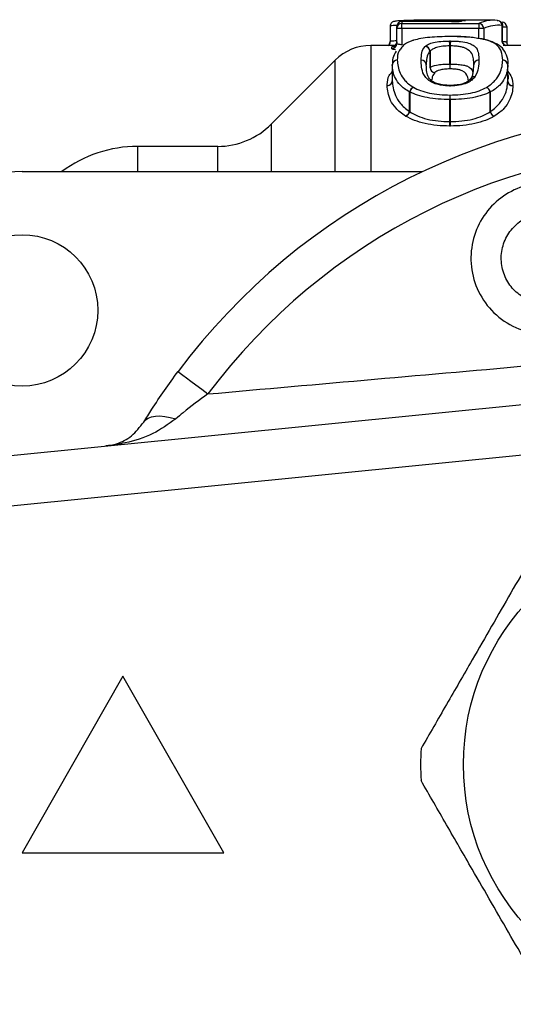
# Model space of a CAD drawing. Units: millimetres. Extents: x 151 to 255, y 96 to 268.
# Drawn here: x 212 to 221, y 106 to 125 of the extents above; entities that cross this region are included whole.
import ezdxf

# ---------------------------------------------------------------- set-up
doc = ezdxf.new("R2010")
doc.units = ezdxf.units.MM

msp = doc.modelspace()

# ---------------------------------------------------------------- linework, layer by layer
at = {"color": 7, "linetype": 'Continuous', "lineweight": 25}
for p, q in [((218.919, 125.316), (218.919, 125.015)), ((218.919, 125.316), (218.919, 125.015)), ((218.919, 125.316), (218.919, 125.316)), ((219.053, 125.277), (219.053, 125.313)), ((219.153, 125.277), (219.053, 125.277)), ((219.053, 124.976), (219.053, 125.277)), ((220.138, 125.413), (219.153, 125.413)), ((219.153, 125.413), (219.153, 125.377)), ((220.138, 125.413), (219.153, 125.413)), ((219.153, 125.277), (219.153, 125.377)), ((219.153, 125.377), (220.677, 125.377)), ((220.677, 125.277), (219.153, 125.277)), ((219.153, 125.277), (219.153, 124.955)), ((220.96, 125.44), (219.39, 125.44)), ((220.138, 125.413), (220.138, 125.413)), ((220.677, 125.377), (220.677, 125.277)), ((220.775, 125.277), (220.677, 125.277)), ((221.042, 125.435), (221.055, 125.434)), ((221.138, 125.4), (221.139, 125.4)), ((221.14, 125.036), (221.14, 125.335)), ((221.142, 125.034), (221.142, 125.335)), ((221.15, 125.013), (221.15, 125.3)), ((221.238, 124.999), (221.238, 125.3)), ((220.108, 125.118), (220.107, 125.116)), ((219.021, 124.94), (218.538, 124.94)), ((218.953, 124.876), (218.953, 124.913)), ((220.103, 124.571), (220.103, 124.931)), ((220.112, 124.931), (220.112, 124.571)), ((221.656, 124.94), (221.164, 124.94)), ((219.711, 124.497), (219.711, 124.823)), ((219.712, 124.825), (219.712, 124.497)), ((217.831, 124.647), (216.563, 123.379)), ((218.963, 124.557), (218.963, 124.239)), ((218.963, 124.557), (218.963, 124.239)), ((219.712, 124.497), (219.711, 124.497)), ((220.112, 124.571), (220.103, 124.571)), ((221.252, 124.237), (221.252, 124.554)), ((221.252, 124.236), (221.252, 124.554)), ((219.309, 124.02), (219.305, 124.02)), ((219.305, 123.632), (219.305, 124.02)), ((219.309, 124.02), (219.309, 123.628)), ((220.904, 123.626), (220.904, 124.018)), ((220.907, 124.018), (220.904, 124.018)), ((220.907, 124.018), (220.907, 123.63)), ((220.105, 123.432), (220.105, 123.868)), ((220.11, 123.868), (220.105, 123.868)), ((220.11, 123.868), (220.11, 123.432)), ((215.502, 122.94), (213.914, 122.94)), ((211.624, 122.44), (219.561, 122.44)), ((201.024, 115.78), (225.024, 118.175)), ((225.124, 117.18), (201.124, 114.785)), ((213.624, 112.44), (211.624, 108.94)), ((215.624, 108.94), (213.624, 112.44)), ((211.624, 108.94), (215.624, 108.94))]:
    msp.add_line(p, q, dxfattribs=at)
at = {"color": 8, "linetype": 'Continuous', "lineweight": 25}
for p, q in [((219.153, 125.413), (219.153, 125.413)), ((220.677, 125.077), (220.677, 125.277)), ((220.775, 125.277), (220.775, 125.059)), ((221.14, 125.335), (221.142, 125.335)), ((221.238, 125.3), (221.15, 125.3)), ((218.538, 124.94), (218.538, 122.44)), ((221.142, 125.034), (221.14, 125.036)), ((217.831, 122.44), (217.831, 124.647)), ((216.563, 123.379), (216.563, 122.44)), ((213.914, 122.94), (213.914, 122.44)), ((215.502, 122.44), (215.502, 122.94))]:
    msp.add_line(p, q, dxfattribs=at)
at = {"color": 7, "linetype": 'Continuous', "lineweight": 25, "flags": 128}
for points in [[(220.311, 125.42), (220.314, 125.42), (220.333, 125.422)], [(219.361, 125.043), (219.371, 125.044), (219.387, 125.044)], [(220.098, 124.139), (220.1, 124.146), (220.1, 124.148)], [(214.715, 118.479), (214.726, 118.471), (214.758, 118.447), (214.81, 118.408), (214.881, 118.355), (214.969, 118.289), (215.071, 118.213), (215.186, 118.127), (215.309, 118.035)], [(214.036, 117.476), (214.073, 117.522), (214.126, 117.557), (214.191, 117.582), (214.268, 117.596), (214.357, 117.598), (214.454, 117.59), (214.559, 117.57), (214.67, 117.54)]]:
    msp.add_lwpolyline(points, dxfattribs=at)
at = {"color": 7, "linetype": 'Continuous', "lineweight": 25}
for centre, radius in [((211.624, 119.69), 1.5), ((225.124, 110.69), 4.75)]:
    msp.add_circle(centre, radius, dxfattribs=at)
for centre, radius, start, end in [((219.019, 125.316), 0.1, 156.2572, 180), ((219.018, 125.316), 0.0998, 89.881, 156.2296), ((219.153, 125.313), 0.1, 90, 180), ((219.153, 125.313), 0.0999, 89.9485, 179.9479), ((219.153, 125.277), 0.0998, 89.8769, 179.8766), ((220.674, 125.276), 0.101, 0.775, 88.2522), ((221.042, 125.335), 0.1, 0, 82.5892), ((221.138, 125.3), 0.1, 0, 89.4478), ((218.538, 123.94), 1, 90, 135), ((218.819, 125.015), 0.0996, 310.9866, 0.0885), ((218.953, 125.013), 0.0999, 269.946, 359.9456), ((218.953, 124.976), 0.0998, 269.8724, 359.8714), ((219.606, 124.815), 0.105, 4.4998, 85.5406), ((219.607, 124.816), 0.106, 4.8676, 84.2696), ((219.185, 124.938), 0.918, 359.5229, 5.5981), ((220.928, 124.938), 0.815, 173.6932, 180.5368), ((219.061, 124.554), 0.0977, 88.5965, 178.2575), ((219.061, 124.554), 0.0972, 88.3457, 178.5083), ((219.539, 124.554), 0.0977, 1.7485, 91.3955), ((219.539, 124.554), 0.0975, 1.6311, 91.5163), ((219.816, 124.506), 0.105, 184.7267, 265.4646), ((219.818, 124.506), 0.106, 185.1381, 264.1608), ((221.05, 124.565), 0.947, 179.6433, 185.5027), ((219.271, 124.565), 0.842, 353.8023, 0.3995), ((220.676, 124.554), 0.0977, 88.6528, 178.2045), ((220.676, 124.554), 0.0972, 88.3373, 178.5152), ((221.154, 124.551), 0.0976, 1.7453, 91.4101), ((221.155, 124.552), 0.0971, 1.4459, 91.7086), ((221.152, 124.554), 0.1, 0, 1.3525), ((218.866, 124.242), 0.0971, 268.277, 358.4377), ((218.866, 124.242), 0.0975, 268.5319, 358.1803), ((219.425, 123.995), 0.123, 109.4303, 168.4369), ((219.431, 123.995), 0.124, 111.7048, 168.5792), ((220.782, 123.993), 0.124, 11.4354, 68.3061), ((220.787, 123.994), 0.123, 11.5726, 70.4744), ((221.349, 124.24), 0.097, 181.5154, 271.7779), ((221.349, 124.24), 0.0975, 181.8238, 271.4748), ((222.342, 123.853), 2.237, 177.3106, 179.6156), ((217.893, 123.853), 2.217, 0.3887, 2.7148), ((225.124, 110.69), 13, 36.8092, 143.1908), ((219.184, 123.658), 0.124, 289.7099, 347.6543), ((219.185, 123.655), 0.126, 292.0149, 347.7524), ((221.027, 123.653), 0.126, 192.2616, 247.9975), ((221.028, 123.656), 0.124, 192.3588, 250.193), ((215.502, 124.44), 1.5, 270, 315), ((217.796, 123.451), 2.309, 357.3411, 359.545), ((222.395, 123.45), 2.285, 180.4581, 182.6858), ((213.914, 120.44), 2.5, 90, 126.8699), ((225.124, 110.69), 12.259, 36.8092, 143.1908), ((211.624, 119.69), 2.75, 90, 180), ((225.124, 110.69), 5.6, 176.7655, 183.2345)]:
    msp.add_arc(centre, radius, start, end, dxfattribs=at)
at = {"color": 8, "linetype": 'Continuous', "lineweight": 25}
for centre, radius, start, end in [((219.018, 125.316), 0.0996, 156.2608, 180.085), ((220.077, 125.415), 0.156, 171.3329, 180.6813), ((219.832, 125.415), 0.0936, 358.9268, 14.6125), ((220.136, 125.408), 0.0335, 11.7797, 70.7481), ((221.042, 125.336), 0.0985, 359.085, 82.1161), ((220.957, 125.327), 0.196, 351.8851, 21.6987), ((221.239, 125.034), 0.0989, 179.1856, 252.2374), ((220.59, 124.234), 0.0884, 82.9152, 144.1707), ((220.586, 124.232), 0.0855, 81.6909, 140.6945)]:
    msp.add_arc(centre, radius, start, end, dxfattribs=at)
at = {"color": 7, "linetype": 'Continuous', "lineweight": 25}
for centre, major_axis, ratio, start_param, end_param in [((220.493, 110.69), (0, 14.75), 0.218486, 0.02595, 0.04951), ((220.96, 110.69), (0, 14.75), 0.207131, 6.256067, 6.375818), ((221.057, 110.69), (0, 14.65), 0.208545, 6.256067, 6.375818)]:
    msp.add_ellipse(centre, major_axis=major_axis, ratio=ratio, start_param=start_param, end_param=end_param, dxfattribs=at)
at = {"color": 8, "linetype": 'Continuous', "lineweight": 25}
for points, knots in [([(219.057, 125.336), (219.044, 125.336), (218.965, 125.335), (218.929, 125.328), (218.921, 125.319), (218.919, 125.316)], [0, 0, 0, 0, 0.113359, 0.684881, 1, 1, 1, 1]), ([(220.239, 125.439), (220.253, 125.439), (220.289, 125.439), (220.341, 125.439), (220.386, 125.438), (220.412, 125.437), (220.416, 125.436), (220.41, 125.435), (220.409, 125.435)], [0, 0, 0, 0, 0.1234, 0.326257, 0.529559, 0.733277, 0.937219, 1, 1, 1, 1]), ([(218.919, 125.015), (218.922, 125.021), (218.928, 125.032), (219.01, 125.036), (219.053, 125.038)], [0, 0, 0, 0, 0.477098, 1, 1, 1, 1]), ([(218.981, 124.919), (218.975, 124.918), (218.957, 124.917), (218.955, 124.914), (218.953, 124.913)], [0, 0, 0, 0, 0.335566, 1, 1, 1, 1]), ([(219.126, 124.869), (219.116, 124.857), (219.063, 124.793), (219.063, 124.715), (219.063, 124.651)], [0, 0, 0, 0, 0.182453, 1, 1, 1, 1]), ([(221.236, 124.999), (221.236, 125), (221.237, 125.002), (221.227, 125.006), (221.206, 125.01), (221.179, 125.012), (221.159, 125.012), (221.15, 125.013)], [0, 0, 0, 0, 0.110304, 0.34581, 0.580407, 0.813895, 1, 1, 1, 1]), ([(220.112, 124.571), (220.129, 124.571), (220.183, 124.57), (220.276, 124.565), (220.377, 124.554), (220.505, 124.515), (220.553, 124.456), (220.56, 124.399), (220.561, 124.388)], [0, 0, 0, 0, 0.0531207, 0.1655806, 0.2941289, 0.412967, 0.8906397, 1, 1, 1, 1]), ([(218.863, 124.145), (218.864, 124.153), (218.865, 124.223), (218.874, 124.319), (218.941, 124.393), (218.963, 124.418)], [0, 0, 0, 0, 0.073444, 0.696823, 1, 1, 1, 1]), ([(219.807, 124.401), (219.804, 124.397), (219.771, 124.363), (219.752, 124.311), (219.745, 124.258), (219.743, 124.241)], [0, 0, 0, 0, 0.07209, 0.695063, 1, 1, 1, 1]), ([(220.471, 124.238), (220.468, 124.267), (220.461, 124.34), (220.412, 124.412), (220.307, 124.457), (220.233, 124.469), (220.164, 124.474), (220.122, 124.474), (220.107, 124.474)], [0, 0, 0, 0, 0.28043, 0.70164, 0.787965, 0.875856, 0.955071, 1, 1, 1, 1]), ([(221.252, 124.424), (221.281, 124.387), (221.348, 124.303), (221.351, 124.2), (221.352, 124.143)], [0, 0, 0, 0, 0.442043, 1, 1, 1, 1])]:
    msp.add_open_spline(points, degree=3, knots=knots, dxfattribs=at)
at = {"color": 7, "linetype": 'Continuous', "lineweight": 25}
for points, knots in [([(219.019, 125.415), (219.02, 125.419), (219.022, 125.422), (219.039, 125.428), (219.053, 125.431), (219.108, 125.436), (219.169, 125.438), (219.333, 125.44), (219.435, 125.44), (219.607, 125.439), (219.668, 125.439), (219.794, 125.439), (219.858, 125.439), (219.923, 125.439)], [0, 0, 0, 0, 0.125, 0.125, 0.25, 0.25, 0.5, 0.5, 0.75, 0.75, 0.875, 0.875, 1, 1, 1, 1]), ([(219.923, 125.439), (219.961, 125.439), (220, 125.439), (220.074, 125.439), (220.111, 125.439), (220.147, 125.439)], [0, 0, 0, 0, 0.5, 0.5, 1, 1, 1, 1]), ([(220.313, 125.42), (220.313, 125.42), (220.313, 125.42), (220.309, 125.419), (220.295, 125.418), (220.262, 125.416), (220.209, 125.414), (220.159, 125.413), (220.132, 125.414), (220.128, 125.414)], [0, 0, 0, 0, 0.014536, 0.094465, 0.229025, 0.429379, 0.678093, 0.94606, 1, 1, 1, 1]), ([(220.138, 125.413), (220.184, 125.413), (220.228, 125.414), (220.299, 125.418), (220.324, 125.42), (220.333, 125.422)], [0, 0, 0, 0, 0.5, 0.5, 1, 1, 1, 1]), ([(220.147, 125.439), (220.169, 125.439), (220.2, 125.439), (220.231, 125.439), (220.239, 125.439)], [0, 0, 0, 0, 0.718993, 1, 1, 1, 1]), ([(220.39, 125.433), (220.391, 125.433), (220.394, 125.434), (220.397, 125.434), (220.398, 125.434), (220.397, 125.434), (220.397, 125.434)], [0, 0, 0, 0, 0.177508, 0.418908, 0.736862, 1, 1, 1, 1]), ([(220.107, 125.116), (220.039, 125.115), (219.97, 125.115), (219.835, 125.109), (219.77, 125.105), (219.645, 125.094), (219.585, 125.086), (219.478, 125.067), (219.431, 125.056), (219.387, 125.044)], [0, 0, 0, 0, 0.25, 0.25, 0.5, 0.5, 0.75, 0.75, 1, 1, 1, 1]), ([(221.259, 124.575), (221.259, 124.594), (221.26, 124.663), (221.221, 124.783), (221.132, 124.915), (220.969, 125.011), (220.76, 125.07), (220.503, 125.106), (220.275, 125.118), (220.141, 125.119), (220.105, 125.119)], [0, 0, 0, 0, 0.06771, 0.252164, 0.416387, 0.571282, 0.70377, 0.826477, 0.953615, 1, 1, 1, 1]), ([(221.152, 124.649), (221.15, 124.711), (221.144, 124.77), (221.112, 124.852), (221.098, 124.878), (221.058, 124.928), (221.032, 124.953), (220.961, 124.998), (220.917, 125.018), (220.8, 125.054), (220.73, 125.069), (220.573, 125.093), (220.485, 125.102), (220.347, 125.11), (220.3, 125.112), (220.204, 125.115), (220.156, 125.115), (220.107, 125.116)], [0, 0, 0, 0, 0.25, 0.25, 0.375, 0.375, 0.5, 0.5, 0.625, 0.625, 0.75, 0.75, 0.875, 0.875, 0.9375, 0.9375, 1, 1, 1, 1]), ([(218.917, 125.009), (218.917, 125.005), (218.918, 124.99), (218.912, 124.974), (218.905, 124.965), (218.904, 124.964)], [0, 0, 0, 0, 0.229118, 0.953438, 1, 1, 1, 1]), ([(219.045, 124.978), (219.043, 124.972), (219.038, 124.958), (219.023, 124.941), (219.006, 124.928), (218.992, 124.922), (218.984, 124.919), (218.981, 124.918), (218.981, 124.918), (218.981, 124.918)], [0, 0, 0, 0, 0.15427, 0.375145, 0.560527, 0.706306, 0.813113, 0.912503, 1, 1, 1, 1]), ([(219.052, 125.013), (219.052, 125.005), (219.053, 124.993), (219.047, 124.982), (219.045, 124.978)], [0, 0, 0, 0, 0.618754, 1, 1, 1, 1]), ([(219.153, 124.955), (219.142, 124.955), (219.131, 124.956), (219.12, 124.957), (219.11, 124.957), (219.1, 124.959), (219.091, 124.96), (219.082, 124.962), (219.075, 124.963), (219.069, 124.965), (219.063, 124.967), (219.058, 124.969), (219.056, 124.972), (219.054, 124.973), (219.053, 124.974), (219.053, 124.976)], [0, 0, 0, 0, 0.0000334518, 0.0000334518, 0.0000334518, 0.00006701, 0.00006701, 0.00006701, 0.0001008223, 0.0001008223, 0.0001008223, 0.0001349422, 0.0001349422, 0.0001349422, 0.0001577587, 0.0001577587, 0.0001577587, 0.0001577587]), ([(219.387, 125.044), (219.37, 125.038), (219.275, 125.008), (219.179, 124.951), (219.141, 124.892), (219.126, 124.869)], [0, 0, 0, 0, 0.117152, 0.649923, 1, 1, 1, 1]), ([(219.536, 124.652), (219.537, 124.701), (219.539, 124.748), (219.559, 124.838), (219.576, 124.88), (219.614, 124.919)], [0, 0, 0, 0, 0.5, 0.5, 1, 1, 1, 1]), ([(219.617, 124.922), (219.635, 124.937), (219.653, 124.951), (219.706, 124.977), (219.739, 124.989), (219.824, 125.008), (219.874, 125.015), (219.983, 125.025), (220.04, 125.027), (220.099, 125.028)], [0, 0, 0, 0, 0.25, 0.25, 0.5, 0.5, 0.75, 0.75, 1, 1, 1, 1]), ([(220.103, 124.931), (220.055, 124.93), (220.007, 124.928), (219.918, 124.918), (219.876, 124.91), (219.809, 124.889), (219.783, 124.876), (219.742, 124.851), (219.727, 124.838), (219.712, 124.825)], [0, 0, 0, 0, 0.25, 0.25, 0.5, 0.5, 0.75, 0.75, 1, 1, 1, 1]), ([(220.579, 124.557), (220.578, 124.597), (220.577, 124.635), (220.565, 124.709), (220.559, 124.744), (220.518, 124.816), (220.484, 124.848), (220.405, 124.887), (220.386, 124.895), (220.342, 124.908), (220.316, 124.914), (220.262, 124.922), (220.233, 124.926), (220.173, 124.93), (220.143, 124.93), (220.112, 124.931)], [0, 0, 0, 0, 0.25, 0.25, 0.5, 0.5, 0.75, 0.75, 0.8125, 0.8125, 0.875, 0.875, 0.9375, 0.9375, 1, 1, 1, 1]), ([(220.117, 125.028), (220.151, 125.027), (220.185, 125.027), (220.251, 125.023), (220.284, 125.021), (220.376, 125.011), (220.432, 125.001), (220.515, 124.974), (220.544, 124.959), (220.594, 124.927), (220.613, 124.91), (220.654, 124.856), (220.663, 124.818), (220.676, 124.737), (220.678, 124.696), (220.679, 124.652)], [0, 0, 0, 0, 0.0625, 0.0625, 0.125, 0.125, 0.25, 0.25, 0.375, 0.375, 0.5, 0.5, 0.75, 0.75, 1, 1, 1, 1]), ([(221.211, 124.94), (221.208, 124.941), (221.197, 124.944), (221.177, 124.957), (221.156, 124.981), (221.143, 125.009), (221.144, 125.028), (221.144, 125.035)], [0, 0, 0, 0, 0.082576, 0.300893, 0.559004, 0.835955, 1, 1, 1, 1]), ([(221.258, 124.94), (221.254, 124.946), (221.243, 124.962), (221.236, 124.984), (221.238, 124.997), (221.238, 124.999)], [0, 0, 0, 0, 0.36463, 0.9271, 1, 1, 1, 1]), ([(219.038, 124.829), (219.013, 124.781), (218.967, 124.691), (218.966, 124.603), (218.966, 124.562)], [0, 0, 0, 0, 0.531911, 1, 1, 1, 1]), ([(219.711, 124.823), (219.692, 124.804), (219.678, 124.782), (219.66, 124.739), (219.653, 124.718), (219.639, 124.651), (219.637, 124.605), (219.636, 124.557)], [0, 0, 0, 0, 0.25, 0.25, 0.5, 0.5, 1, 1, 1, 1]), ([(219.305, 124.02), (219.267, 124.042), (219.232, 124.063), (219.172, 124.106), (219.148, 124.129), (219.08, 124.198), (219.048, 124.244), (218.979, 124.385), (218.965, 124.472), (218.963, 124.557)], [0, 0, 0, 0, 0.125, 0.125, 0.25, 0.25, 0.5, 0.5, 1, 1, 1, 1]), ([(219.063, 124.651), (219.065, 124.57), (219.078, 124.481), (219.143, 124.342), (219.172, 124.295), (219.235, 124.224), (219.258, 124.201), (219.315, 124.155), (219.348, 124.133), (219.385, 124.111)], [0, 0, 0, 0, 0.5, 0.5, 0.75, 0.75, 0.875, 0.875, 1, 1, 1, 1]), ([(220.098, 124.139), (220.063, 124.14), (220.028, 124.141), (219.961, 124.148), (219.929, 124.153), (219.835, 124.172), (219.781, 124.191), (219.7, 124.235), (219.67, 124.261), (219.622, 124.311), (219.602, 124.336), (219.562, 124.412), (219.552, 124.463), (219.538, 124.56), (219.536, 124.606), (219.536, 124.651)], [0, 0, 0, 0, 0.0625, 0.0625, 0.125, 0.125, 0.25, 0.25, 0.375, 0.375, 0.5, 0.5, 0.75, 0.75, 1, 1, 1, 1]), ([(220.1, 124.149), (220.062, 124.15), (219.979, 124.151), (219.867, 124.175), (219.784, 124.208), (219.72, 124.256), (219.668, 124.321), (219.64, 124.423), (219.639, 124.507), (219.638, 124.558)], [0, 0, 0, 0, 0.072184, 0.157336, 0.235035, 0.317301, 0.477505, 0.690765, 1, 1, 1, 1]), ([(219.712, 124.497), (219.741, 124.521), (219.774, 124.54), (219.877, 124.558), (219.919, 124.563), (220.008, 124.569), (220.055, 124.571), (220.103, 124.571)], [0, 0, 0, 0, 0.5, 0.5, 0.75, 0.75, 1, 1, 1, 1]), ([(220.504, 124.229), (220.523, 124.257), (220.536, 124.288), (220.555, 124.346), (220.561, 124.373), (220.576, 124.455), (220.578, 124.507), (220.579, 124.556)], [0, 0, 0, 0, 0.25, 0.25, 0.5, 0.5, 1, 1, 1, 1]), ([(220.679, 124.651), (220.678, 124.6), (220.676, 124.547), (220.655, 124.437), (220.639, 124.379), (220.601, 124.321)], [0, 0, 0, 0, 0.5, 0.5, 1, 1, 1, 1]), ([(220.828, 124.109), (220.901, 124.152), (220.958, 124.199), (221.041, 124.293), (221.07, 124.34), (221.139, 124.479), (221.15, 124.567), (221.152, 124.649)], [0, 0, 0, 0, 0.25, 0.25, 0.5, 0.5, 1, 1, 1, 1]), ([(221.252, 124.554), (221.25, 124.47), (221.238, 124.382), (221.164, 124.242), (221.134, 124.194), (221.066, 124.127), (221.04, 124.104), (220.98, 124.06), (220.945, 124.04), (220.907, 124.018)], [0, 0, 0, 0, 0.5, 0.5, 0.75, 0.75, 0.875, 0.875, 1, 1, 1, 1]), ([(220.107, 124.474), (220.07, 124.474), (220.032, 124.473), (219.962, 124.466), (219.93, 124.46), (219.853, 124.439), (219.83, 124.42), (219.807, 124.401)], [0, 0, 0, 0, 0.25, 0.25, 0.5, 0.5, 1, 1, 1, 1]), ([(220.518, 124.286), (220.502, 124.265), (220.474, 124.232), (220.396, 124.19), (220.285, 124.16), (220.177, 124.148), (220.111, 124.147), (220.091, 124.147)], [0, 0, 0, 0, 0.30657, 0.507497, 0.702625, 0.908377, 1, 1, 1, 1]), ([(220.598, 124.317), (220.581, 124.295), (220.563, 124.274), (220.512, 124.232), (220.48, 124.212), (220.397, 124.177), (220.346, 124.164), (220.237, 124.144), (220.177, 124.14), (220.117, 124.139)], [0, 0, 0, 0, 0.25, 0.25, 0.5, 0.5, 0.75, 0.75, 1, 1, 1, 1]), ([(221.252, 124.365), (221.254, 124.362), (221.266, 124.34), (221.264, 124.304), (221.262, 124.274)], [0, 0, 0, 0, 0.135891, 1, 1, 1, 1]), ([(219.226, 123.542), (219.186, 123.566), (219.15, 123.591), (219.087, 123.642), (219.061, 123.668), (218.99, 123.747), (218.955, 123.8), (218.881, 123.955), (218.865, 124.054), (218.863, 124.145)], [0, 0, 0, 0, 0.125, 0.125, 0.25, 0.25, 0.5, 0.5, 1, 1, 1, 1]), ([(218.963, 124.239), (218.965, 124.151), (218.98, 124.052), (219.05, 123.898), (219.082, 123.843), (219.149, 123.763), (219.174, 123.736), (219.233, 123.683), (219.267, 123.656), (219.305, 123.632)], [0, 0, 0, 0, 0.5, 0.5, 0.75, 0.75, 0.875, 0.875, 1, 1, 1, 1]), ([(219.385, 124.111), (219.428, 124.088), (219.473, 124.065), (219.578, 124.026), (219.637, 124.009), (219.762, 123.983), (219.83, 123.973), (219.967, 123.961), (220.037, 123.959), (220.108, 123.958)], [0, 0, 0, 0, 0.25, 0.25, 0.5, 0.5, 0.75, 0.75, 1, 1, 1, 1]), ([(220.108, 123.958), (220.177, 123.959), (220.247, 123.961), (220.385, 123.973), (220.451, 123.982), (220.575, 124.008), (220.635, 124.025), (220.74, 124.063), (220.785, 124.086), (220.828, 124.109)], [0, 0, 0, 0, 0.25, 0.25, 0.5, 0.5, 0.75, 0.75, 1, 1, 1, 1]), ([(220.907, 123.63), (220.945, 123.654), (220.98, 123.681), (221.039, 123.735), (221.065, 123.761), (221.132, 123.843), (221.163, 123.895), (221.237, 124.05), (221.25, 124.149), (221.252, 124.236)], [0, 0, 0, 0, 0.125, 0.125, 0.25, 0.25, 0.5, 0.5, 1, 1, 1, 1]), ([(221.352, 124.142), (221.35, 124.051), (221.336, 123.953), (221.257, 123.798), (221.225, 123.745), (221.153, 123.667), (221.126, 123.641), (221.063, 123.589), (221.026, 123.564), (220.986, 123.54)], [0, 0, 0, 0, 0.5, 0.5, 0.75, 0.75, 0.875, 0.875, 1, 1, 1, 1]), ([(220.105, 123.868), (220.028, 123.869), (219.951, 123.871), (219.8, 123.883), (219.727, 123.893), (219.589, 123.919), (219.524, 123.935), (219.407, 123.974), (219.356, 123.995), (219.309, 124.02)], [0, 0, 0, 0, 0.25, 0.25, 0.5, 0.5, 0.75, 0.75, 1, 1, 1, 1]), ([(220.904, 124.018), (220.857, 123.993), (220.806, 123.972), (220.689, 123.934), (220.623, 123.918), (220.486, 123.892), (220.414, 123.883), (220.263, 123.871), (220.187, 123.869), (220.11, 123.868)], [0, 0, 0, 0, 0.25, 0.25, 0.5, 0.5, 0.75, 0.75, 1, 1, 1, 1]), ([(220.103, 123.343), (220.018, 123.344), (219.933, 123.347), (219.769, 123.364), (219.69, 123.376), (219.539, 123.41), (219.468, 123.431), (219.341, 123.48), (219.285, 123.509), (219.233, 123.538)], [0, 0, 0, 0, 0.25, 0.25, 0.5, 0.5, 0.75, 0.75, 1, 1, 1, 1]), ([(219.309, 123.628), (219.356, 123.601), (219.406, 123.571), (219.522, 123.521), (219.587, 123.499), (219.725, 123.464), (219.797, 123.452), (219.949, 123.436), (220.027, 123.433), (220.105, 123.432)], [0, 0, 0, 0, 0.25, 0.25, 0.5, 0.5, 0.75, 0.75, 1, 1, 1, 1]), ([(220.11, 123.432), (220.188, 123.433), (220.265, 123.436), (220.417, 123.452), (220.489, 123.464), (220.626, 123.498), (220.691, 123.52), (220.807, 123.569), (220.856, 123.599), (220.904, 123.626)], [0, 0, 0, 0, 0.25, 0.25, 0.5, 0.5, 0.75, 0.75, 1, 1, 1, 1]), ([(220.98, 123.536), (220.928, 123.507), (220.873, 123.479), (220.746, 123.43), (220.674, 123.409), (220.525, 123.376), (220.446, 123.363), (220.281, 123.347), (220.197, 123.344), (220.112, 123.343)], [0, 0, 0, 0, 0.25, 0.25, 0.5, 0.5, 0.75, 0.75, 1, 1, 1, 1]), ([(222.427, 122.166), (222.321, 122.189), (222.052, 122.246), (221.604, 122.19), (221.15, 121.975), (220.792, 121.626), (220.565, 121.179), (220.495, 120.676), (220.596, 120.17), (220.866, 119.72), (221.277, 119.385), (221.776, 119.212), (222.291, 119.219), (222.722, 119.367), (222.937, 119.536), (223.024, 119.605)], [0, 0, 0, 0, 0.052014, 0.131723, 0.210109, 0.288374, 0.367709, 0.449004, 0.532599, 0.618033, 0.703903, 0.788141, 0.869075, 0.946839, 1, 1, 1, 1]), ([(222.624, 120.051), (222.545, 119.993), (222.388, 119.877), (222.096, 119.81), (221.801, 119.833), (221.528, 119.951), (221.303, 120.154), (221.154, 120.426), (221.105, 120.738), (221.166, 121.051), (221.328, 121.322), (221.569, 121.519), (221.855, 121.622), (222.096, 121.629), (222.228, 121.597), (222.265, 121.589)], [0, 0, 0, 0, 0.0774741, 0.1550507, 0.2321587, 0.3106287, 0.3918837, 0.476024, 0.5618326, 0.6473919, 0.7310459, 0.812126, 0.8910689, 0.9690497, 1, 1, 1, 1]), ([(215.309, 118.035), (216.408, 118.132), (218.574, 118.325), (221.851, 118.608), (224.03, 118.823), (225.124, 118.931)], [0, 0, 0, 0, 0.339373, 0.668442, 1, 1, 1, 1]), ([(214.036, 117.476), (214.088, 117.561), (214.29, 117.887), (214.534, 118.227), (214.715, 118.479)], [0, 0, 0, 0, 0.2575, 1, 1, 1, 1]), ([(215.309, 118.035), (215.14, 117.914), (214.917, 117.755), (214.718, 117.581), (214.67, 117.54)], [0, 0, 0, 0, 0.7603362, 1, 1, 1, 1]), ([(214.67, 117.54), (214.522, 117.434), (214.215, 117.215), (213.732, 117.07), (213.415, 117.017), (213.285, 117.004), (213.282, 117.003)], [0, 0, 0, 0, 0.357323, 0.739081, 0.994288, 1, 1, 1, 1]), ([(213.282, 117.003), (213.284, 117.004), (213.356, 117.011), (213.532, 117.05), (213.796, 117.173), (213.958, 117.378), (214.036, 117.476)], [0, 0, 0, 0, 0.005724, 0.261299, 0.643088, 1, 1, 1, 1]), ([(222.054, 115.374), (221.81, 114.95), (221.314, 114.092), (220.632, 112.911), (220.035, 111.876), (219.701, 111.297), (219.533, 111.006)], [0, 0, 0, 0, 0.2947004, 0.5962461, 0.7970571, 1, 1, 1, 1]), ([(222.054, 106.006), (221.81, 106.43), (221.314, 107.288), (220.632, 108.469), (220.035, 109.504), (219.701, 110.083), (219.533, 110.374)], [0, 0, 0, 0, 0.2947004, 0.5962461, 0.7970571, 1, 1, 1, 1])]:
    msp.add_open_spline(points, degree=3, knots=knots, dxfattribs=at)
at = {"color": 8, "linetype": 'Continuous', "lineweight": 25}
for points in [[(218.953, 124.876), (218.953, 124.871), (218.981, 124.865), (219.029, 124.861)], [(220.579, 124.557), (220.579, 124.557), (220.579, 124.557), (220.579, 124.557)]]:
    msp.add_open_spline(points, degree=3, dxfattribs=at)
at = {"color": 7, "linetype": 'Continuous', "lineweight": 25}
for points in [[(219.617, 124.922), (219.616, 124.921), (219.615, 124.92), (219.614, 124.919)], [(220.117, 125.028), (220.111, 125.028), (220.105, 125.028), (220.099, 125.028)], [(220.103, 124.931), (220.106, 124.931), (220.109, 124.931), (220.112, 124.931)], [(219.711, 124.823), (219.711, 124.824), (219.712, 124.825), (219.712, 124.825)], [(219.536, 124.652), (219.536, 124.652), (219.536, 124.651), (219.536, 124.651)], [(220.579, 124.557), (220.579, 124.557), (220.579, 124.556), (220.579, 124.556)], [(220.679, 124.651), (220.679, 124.651), (220.679, 124.652), (220.679, 124.652)], [(220.598, 124.317), (220.599, 124.318), (220.6, 124.32), (220.601, 124.321)], [(218.863, 124.145), (218.863, 124.145), (218.863, 124.145), (218.863, 124.145)], [(218.963, 124.239), (218.963, 124.239), (218.963, 124.239), (218.963, 124.239)], [(220.098, 124.139), (220.104, 124.139), (220.111, 124.139), (220.117, 124.139)], [(221.252, 124.237), (221.252, 124.237), (221.252, 124.237), (221.252, 124.236)], [(221.352, 124.142), (221.352, 124.142), (221.352, 124.143), (221.352, 124.143)], [(219.226, 123.542), (219.228, 123.54), (219.23, 123.539), (219.233, 123.538)], [(219.309, 123.628), (219.307, 123.629), (219.306, 123.631), (219.305, 123.632)], [(220.907, 123.63), (220.906, 123.628), (220.905, 123.627), (220.904, 123.626)], [(220.98, 123.536), (220.982, 123.537), (220.984, 123.538), (220.986, 123.54)], [(220.103, 123.343), (220.106, 123.343), (220.109, 123.343), (220.112, 123.343)], [(220.11, 123.432), (220.108, 123.432), (220.107, 123.432), (220.105, 123.432)]]:
    msp.add_open_spline(points, degree=3, dxfattribs=at)

doc.saveas('drawing.dxf')
